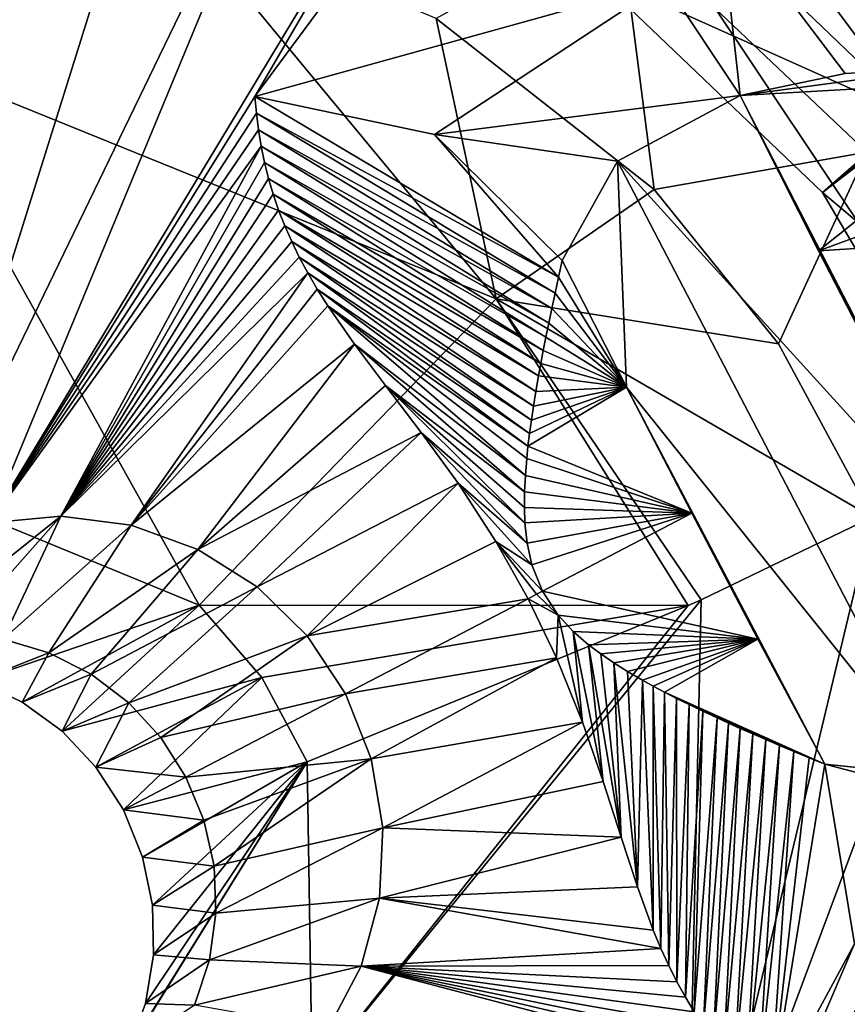
# Model space of a CAD drawing. Units: millimetres. Extents: x -75 to 85, y -118 to 69.
# Drawn here: x -27 to -25, y -14 to -13 of the extents above; entities that cross this region are included whole.
import ezdxf

# ---------------------------------------------------------------- set-up
doc = ezdxf.new("R2010")
doc.units = ezdxf.units.MM
doc.header["$LTSCALE"] = 41.718519
for name, color, linetype in [('1741', 7, 'CONTINUOUS'), ('193', 7, 'CONTINUOUS'), ('197', 7, 'CONTINUOUS'), ('2037', 7, 'CONTINUOUS'), ('2173', 7, 'CONTINUOUS'), ('2181', 7, 'CONTINUOUS'), ('2538', 7, 'CONTINUOUS'), ('2598', 7, 'CONTINUOUS'), ('2600', 7, 'CONTINUOUS'), ('2603', 7, 'CONTINUOUS'), ('2610', 7, 'CONTINUOUS'), ('4000', 7, 'CONTINUOUS'), ('4027', 7, 'CONTINUOUS'), ('4194', 7, 'CONTINUOUS'), ('4195', 7, 'CONTINUOUS'), ('4196', 7, 'CONTINUOUS'), ('4197', 7, 'CONTINUOUS'), ('4198', 7, 'CONTINUOUS'), ('4199', 7, 'CONTINUOUS'), ('4200', 7, 'CONTINUOUS'), ('4201', 7, 'CONTINUOUS'), ('4202', 7, 'CONTINUOUS'), ('4205', 7, 'CONTINUOUS'), ('4209', 7, 'CONTINUOUS'), ('4213', 7, 'CONTINUOUS'), ('4216', 7, 'CONTINUOUS'), ('4217', 7, 'CONTINUOUS'), ('4218', 7, 'CONTINUOUS'), ('4277', 7, 'CONTINUOUS'), ('4740', 7, 'CONTINUOUS')]:
    doc.layers.add(name, color=color, linetype=linetype)

msp = doc.modelspace()

# ---------------------------------------------------------------- linework, layer by layer
at = {"layer": '1741', "linetype": 'CONTINUOUS'}
for points in [[(-25.6282, -12.4276, 14.5511), (-25.5695, -12.3688, 14.497), (-25.2638, -12.7774, 14.6093), (-25.6282, -12.4276, 14.5511)], [(-25.5695, -12.3688, 14.497), (-25.1949, -12.733, 14.5548), (-25.2638, -12.7774, 14.6093), (-25.5695, -12.3688, 14.497)]]:
    msp.add_3dface(points, dxfattribs=at)
at = {"layer": '193', "linetype": 'CONTINUOUS'}
for points in [[(-16.9569, -13.5227, -23.9426), (-27.69, -6.3201, -16.7396), (-21.1449, -4.8262, -23.9426), (-16.9569, -13.5227, -23.9426)], [(-22.2056, -17.7084, -16.7396), (-36.9631, -8.4366, -13.9869), (-27.69, -6.3201, -16.7396), (-22.2056, -17.7084, -16.7396)], [(-22.2056, -17.7084, -16.7396), (-27.69, -6.3201, -16.7396), (-16.9569, -13.5227, -23.9426), (-22.2056, -17.7084, -16.7396)], [(-29.6421, -23.6388, -13.9869), (-36.9631, -8.4366, -13.9869), (-22.2056, -17.7084, -16.7396), (-29.6421, -23.6388, -13.9869)]]:
    msp.add_3dface(points, dxfattribs=at)
at = {"layer": '197', "linetype": 'CONTINUOUS'}
for points in [[(-26.6181, -11.0256, -13.5562), (-20.3726, -20.3726, -13.5562), (-19.1783, -7.9501, -20.2331), (-26.6181, -11.0256, -13.5562)], [(-26.6181, -11.0256, -13.5562), (-29.8125, -24.3405, -11.2458), (-20.3726, -20.3726, -13.5562), (-26.6181, -11.0256, -13.5562)]]:
    msp.add_3dface(points, dxfattribs=at)
at = {"layer": '2037', "linetype": 'CONTINUOUS'}
for points in [[(-25.727, -12.5696, 16.5273), (-25.6282, -12.4276, 14.5511), (-25.2638, -12.7774, 14.6093), (-25.727, -12.5696, 16.5273)], [(-25.3998, -12.8822, 16.5774), (-25.727, -12.5696, 16.5273), (-25.2638, -12.7774, 14.6093), (-25.3998, -12.8822, 16.5774)], [(-25.0074, -13.2127, 14.6187), (-25.3998, -12.8822, 16.5774), (-25.2638, -12.7774, 14.6093), (-25.0074, -13.2127, 14.6187)], [(-25.1662, -13.2792, 16.5856), (-25.3998, -12.8822, 16.5774), (-25.0074, -13.2127, 14.6187), (-25.1662, -13.2792, 16.5856)]]:
    msp.add_3dface(points, dxfattribs=at)
at = {"layer": '2173', "linetype": 'CONTINUOUS'}
for points in [[(-26.905, -9.9415, 16.511), (-30.1408, -15.0499, 14.7062), (-26.3892, -10.5321, 16.599), (-26.905, -9.9415, 16.511)], [(-26.3892, -10.5321, 16.599), (-30.1408, -15.0499, 14.7062), (-26.2283, -10.9644, 16.5943), (-26.3892, -10.5321, 16.599)], [(-26.2283, -10.9644, 16.5943), (-30.1408, -15.0499, 14.7062), (-27.9298, -12.7607, 15.8208), (-26.2283, -10.9644, 16.5943)], [(-27.539, -12.4578, 15.9896), (-26.2283, -10.9644, 16.5943), (-27.9298, -12.7607, 15.8208), (-27.539, -12.4578, 15.9896)], [(-23.7109, -11.4951, 17.2422), (-24.043, -11.6988, 17.1253), (-25.3998, -12.8822, 16.5774), (-23.7109, -11.4951, 17.2422)], [(-25.1662, -13.2792, 16.5856), (-23.7109, -11.4951, 17.2422), (-25.3998, -12.8822, 16.5774), (-25.1662, -13.2792, 16.5856)], [(-25.3998, -12.8822, 16.5774), (-24.043, -11.6988, 17.1253), (-25.727, -12.5696, 16.5273), (-25.3998, -12.8822, 16.5774)]]:
    msp.add_3dface(points, dxfattribs=at)
at = {"layer": '2181', "linetype": 'CONTINUOUS'}
msp.add_3dface([(-25.1949, -12.733, 14.5548), (-25.5695, -12.3688, 14.497), (-24.436, -12.1017, 14.8663), (-25.1949, -12.733, 14.5548)], dxfattribs=at)
at = {"layer": '2538', "linetype": 'CONTINUOUS'}
for points in [[(-25.4955, -17.9305, 11.5194), (-28.6024, -11.6856, 11.3398), (-30.6253, -5.7974, 11.5194), (-25.4955, -17.9305, 11.5194)], [(-24.9955, -18.1625, 11.3398), (-28.6024, -11.6856, 11.3398), (-25.4955, -17.9305, 11.5194), (-24.9955, -18.1625, 11.3398)]]:
    msp.add_3dface(points, dxfattribs=at)
at = {"layer": '2598', "linetype": 'CONTINUOUS'}
for points in [[(-28.5894, -11.6433, 10.541), (-28.6024, -11.6856, 11.3398), (-24.9739, -18.1453, 10.541), (-28.5894, -11.6433, 10.541)], [(-28.6024, -11.6856, 11.3398), (-24.9955, -18.1625, 11.3398), (-24.9739, -18.1453, 10.541), (-28.6024, -11.6856, 11.3398)]]:
    msp.add_3dface(points, dxfattribs=at)
at = {"layer": '2600', "linetype": 'CONTINUOUS'}
msp.add_3dface([(-25.4955, -17.9305, 11.5194), (-30.6253, -5.7974, 11.5194), (-28.4346, -18.1227, 10.541), (-25.4955, -17.9305, 11.5194)], dxfattribs=at)
at = {"layer": '2603', "linetype": 'CONTINUOUS'}
for points in [[(-33.1239, -8.4118, 10.541), (-30.6843, -15.0466, 10.541), (-26.017, -23.4119, 10.541), (-33.1239, -8.4118, 10.541)], [(-33.1239, -8.4118, 10.541), (-26.017, -23.4119, 10.541), (-28.4346, -18.1227, 10.541), (-33.1239, -8.4118, 10.541)]]:
    msp.add_3dface(points, dxfattribs=at)
at = {"layer": '2610', "linetype": 'CONTINUOUS'}
for points in [[(-28.1348, -12.8097, 9.291), (-28.5894, -11.6433, 10.541), (-24.9739, -18.1453, 10.541), (-28.1348, -12.8097, 9.291)], [(-27.8181, -13.4836, 9.291), (-28.1348, -12.8097, 9.291), (-24.9739, -18.1453, 10.541), (-27.8181, -13.4836, 9.291)], [(-26.5896, -15.7682, 9.291), (-27.8181, -13.4836, 9.291), (-24.9739, -18.1453, 10.541), (-26.5896, -15.7682, 9.291)]]:
    msp.add_3dface(points, dxfattribs=at)
at = {"layer": '4000', "linetype": 'CONTINUOUS'}
for points in [[(-26.4772, -10.5525, 14.2001), (-26.934, -10.0261, 14.1206), (-28.2812, -13.0894, 13.265), (-26.4772, -10.5525, 14.2001)], [(-27.9714, -12.677, 13.431), (-26.4772, -10.5525, 14.2001), (-28.2812, -13.0894, 13.265), (-27.9714, -12.677, 13.431)], [(-26.3428, -10.9402, 14.1929), (-26.4772, -10.5525, 14.2001), (-27.9714, -12.677, 13.431), (-26.3428, -10.9402, 14.1929)], [(-26.123, -11.2851, 14.2155), (-26.3428, -10.9402, 14.1929), (-27.9714, -12.677, 13.431), (-26.123, -11.2851, 14.2155)], [(-27.5482, -12.367, 13.6156), (-26.123, -11.2851, 14.2155), (-27.9714, -12.677, 13.431), (-27.5482, -12.367, 13.6156)], [(-25.3367, -12.8248, 14.2351), (-24.2129, -11.856, 14.6998), (-25.6893, -12.4909, 14.1792), (-25.3367, -12.8248, 14.2351)]]:
    msp.add_3dface(points, dxfattribs=at)
at = {"layer": '4027', "linetype": 'CONTINUOUS'}
msp.add_3dface([(-26.2996, -12.1734, 11.9239), (-26.8235, -12.6073, 11.7459), (-27.0219, -12.8039, 11.5967), (-26.2996, -12.1734, 11.9239)], dxfattribs=at)
at = {"layer": '4194', "linetype": 'CONTINUOUS'}
for points in [[(-25.517, -12.7445, 13.2695), (-25.1765, -13.4046, 13.2696), (-25.6915, -12.8378, 13.6239), (-25.517, -12.7445, 13.2695)], [(-25.2919, -13.1855, 13.2696), (-25.1765, -13.4046, 13.2696), (-25.517, -12.7445, 13.2695), (-25.2919, -13.1855, 13.2696)], [(-25.4054, -12.9654, 13.2695), (-25.2919, -13.1855, 13.2696), (-25.517, -12.7445, 13.2695), (-25.4054, -12.9654, 13.2695)], [(-25.77, -12.9791, 14.0694), (-25.6915, -12.8378, 13.6239), (-25.6785, -13.1592, 14.0694), (-25.77, -12.9791, 14.0694)], [(-25.1765, -13.4046, 13.2696), (-25.2357, -13.7122, 13.624), (-25.6915, -12.8378, 13.6239), (-25.1765, -13.4046, 13.2696)], [(-25.6915, -12.8378, 13.6239), (-25.2357, -13.7122, 13.624), (-25.6785, -13.1592, 14.0694), (-25.6915, -12.8378, 13.6239)], [(-25.2357, -13.7122, 13.624), (-25.3964, -13.6956, 14.0695), (-25.6785, -13.1592, 14.0694), (-25.2357, -13.7122, 13.624)], [(-25.6785, -13.1592, 14.0694), (-25.3964, -13.6956, 14.0695), (-25.5857, -13.3386, 14.0694), (-25.6785, -13.1592, 14.0694)], [(-25.5857, -13.3386, 14.0694), (-25.3964, -13.6956, 14.0695), (-25.4917, -13.5175, 14.0695), (-25.5857, -13.3386, 14.0694)]]:
    msp.add_3dface(points, dxfattribs=at)
at = {"layer": '4195', "linetype": 'CONTINUOUS'}
for points in [[(-25.5857, -13.3386, 14.0694), (-25.4917, -13.5175, 14.0695), (-25.7984, -13.4495, 15.4296), (-25.5857, -13.3386, 14.0694)], [(-25.7984, -13.4495, 15.4296), (-25.4917, -13.5175, 14.0695), (-25.776, -13.4834, 15.4062), (-25.7984, -13.4495, 15.4296)], [(-25.776, -13.4834, 15.4062), (-25.4917, -13.5175, 14.0695), (-25.7544, -13.5067, 15.3591), (-25.776, -13.4834, 15.4062)], [(-25.7544, -13.5067, 15.3591), (-25.4917, -13.5175, 14.0695), (-25.7325, -13.5258, 15.2994), (-25.7544, -13.5067, 15.3591)], [(-25.7325, -13.5258, 15.2994), (-25.4917, -13.5175, 14.0695), (-25.7153, -13.5388, 15.2471), (-25.7325, -13.5258, 15.2994)], [(-25.7153, -13.5388, 15.2471), (-25.4917, -13.5175, 14.0695), (-25.6969, -13.5514, 15.188), (-25.7153, -13.5388, 15.2471)], [(-25.6969, -13.5514, 15.188), (-25.4917, -13.5175, 14.0695), (-25.6771, -13.5638, 15.1219), (-25.6969, -13.5514, 15.188)], [(-25.6771, -13.5638, 15.1219), (-25.4917, -13.5175, 14.0695), (-25.6558, -13.5762, 15.048), (-25.6771, -13.5638, 15.1219)], [(-25.6558, -13.5762, 15.048), (-25.4917, -13.5175, 14.0695), (-25.6406, -13.5846, 14.9941), (-25.6558, -13.5762, 15.048)], [(-25.6406, -13.5846, 14.9941), (-25.4917, -13.5175, 14.0695), (-25.6245, -13.5932, 14.9362), (-25.6406, -13.5846, 14.9941)], [(-25.4917, -13.5175, 14.0695), (-25.3964, -13.6956, 14.0695), (-25.6245, -13.5932, 14.9362), (-25.4917, -13.5175, 14.0695)], [(-25.6245, -13.5932, 14.9362), (-25.3964, -13.6956, 14.0695), (-25.6075, -13.6019, 14.874), (-25.6245, -13.5932, 14.9362)], [(-25.6075, -13.6019, 14.874), (-25.3964, -13.6956, 14.0695), (-25.5894, -13.6108, 14.8073), (-25.6075, -13.6019, 14.874)], [(-25.5894, -13.6108, 14.8073), (-25.3964, -13.6956, 14.0695), (-25.5702, -13.6201, 14.7358), (-25.5894, -13.6108, 14.8073)], [(-25.5702, -13.6201, 14.7358), (-25.3964, -13.6956, 14.0695), (-25.5498, -13.6296, 14.6591), (-25.5702, -13.6201, 14.7358)], [(-25.5498, -13.6296, 14.6591), (-25.3964, -13.6956, 14.0695), (-25.5336, -13.637, 14.598), (-25.5498, -13.6296, 14.6591)], [(-25.5336, -13.637, 14.598), (-25.3964, -13.6956, 14.0695), (-25.5167, -13.6446, 14.5336), (-25.5336, -13.637, 14.598)], [(-25.5167, -13.6446, 14.5336), (-25.3964, -13.6956, 14.0695), (-25.499, -13.6524, 14.4658), (-25.5167, -13.6446, 14.5336)], [(-25.499, -13.6524, 14.4658), (-25.3964, -13.6956, 14.0695), (-25.4804, -13.6605, 14.3945), (-25.499, -13.6524, 14.4658)], [(-25.4804, -13.6605, 14.3945), (-25.3964, -13.6956, 14.0695), (-25.4609, -13.6688, 14.3194), (-25.4804, -13.6605, 14.3945)], [(-25.4609, -13.6688, 14.3194), (-25.3964, -13.6956, 14.0695), (-25.4404, -13.6774, 14.2403), (-25.4609, -13.6688, 14.3194)], [(-25.4404, -13.6774, 14.2403), (-25.3964, -13.6956, 14.0695), (-25.4189, -13.6864, 14.157), (-25.4404, -13.6774, 14.2403)]]:
    msp.add_3dface(points, dxfattribs=at)
at = {"layer": '4196', "linetype": 'CONTINUOUS'}
for points in [[(-25.77, -12.9791, 14.0694), (-25.6785, -13.1592, 14.0694), (-25.7753, -13.0029, 14.1573), (-25.77, -12.9791, 14.0694)], [(-25.7753, -13.0029, 14.1573), (-25.6785, -13.1592, 14.0694), (-25.7803, -13.0257, 14.2407), (-25.7753, -13.0029, 14.1573)], [(-25.7803, -13.0257, 14.2407), (-25.6785, -13.1592, 14.0694), (-25.785, -13.0474, 14.32), (-25.7803, -13.0257, 14.2407)], [(-25.785, -13.0474, 14.32), (-25.6785, -13.1592, 14.0694), (-25.7893, -13.0682, 14.3952), (-25.785, -13.0474, 14.32)], [(-25.7893, -13.0682, 14.3952), (-25.6785, -13.1592, 14.0694), (-25.7933, -13.0881, 14.4667), (-25.7893, -13.0682, 14.3952)], [(-25.7933, -13.0881, 14.4667), (-25.6785, -13.1592, 14.0694), (-25.7971, -13.1072, 14.5346), (-25.7933, -13.0881, 14.4667)], [(-25.7971, -13.1072, 14.5346), (-25.6785, -13.1592, 14.0694), (-25.8005, -13.1255, 14.599), (-25.7971, -13.1072, 14.5346)], [(-25.8005, -13.1255, 14.599), (-25.6785, -13.1592, 14.0694), (-25.8037, -13.143, 14.6601), (-25.8005, -13.1255, 14.599)], [(-25.8037, -13.143, 14.6601), (-25.6785, -13.1592, 14.0694), (-25.8076, -13.1652, 14.7369), (-25.8037, -13.143, 14.6601)], [(-25.6785, -13.1592, 14.0694), (-25.5857, -13.3386, 14.0694), (-25.8189, -13.2432, 14.9952), (-25.6785, -13.1592, 14.0694)], [(-25.8167, -13.2251, 14.9373), (-25.6785, -13.1592, 14.0694), (-25.8189, -13.2432, 14.9952), (-25.8167, -13.2251, 14.9373)], [(-25.814, -13.2061, 14.8752), (-25.6785, -13.1592, 14.0694), (-25.8167, -13.2251, 14.9373), (-25.814, -13.2061, 14.8752)], [(-25.811, -13.1862, 14.8084), (-25.6785, -13.1592, 14.0694), (-25.814, -13.2061, 14.8752), (-25.811, -13.1862, 14.8084)], [(-25.8076, -13.1652, 14.7369), (-25.6785, -13.1592, 14.0694), (-25.811, -13.1862, 14.8084), (-25.8076, -13.1652, 14.7369)], [(-25.8189, -13.2432, 14.9952), (-25.5857, -13.3386, 14.0694), (-25.8207, -13.2605, 15.0491), (-25.8189, -13.2432, 14.9952)], [(-25.8207, -13.2605, 15.0491), (-25.5857, -13.3386, 14.0694), (-25.8226, -13.2851, 15.1229), (-25.8207, -13.2605, 15.0491)], [(-25.8226, -13.2851, 15.1229), (-25.5857, -13.3386, 14.0694), (-25.8238, -13.3083, 15.1889), (-25.8226, -13.2851, 15.1229)], [(-25.8238, -13.3083, 15.1889), (-25.5857, -13.3386, 14.0694), (-25.824, -13.3305, 15.2478), (-25.8238, -13.3083, 15.1889)], [(-25.824, -13.3305, 15.2478), (-25.5857, -13.3386, 14.0694), (-25.8231, -13.3522, 15.3), (-25.824, -13.3305, 15.2478)], [(-25.8231, -13.3522, 15.3), (-25.5857, -13.3386, 14.0694), (-25.8201, -13.381, 15.3595), (-25.8231, -13.3522, 15.3)], [(-25.8201, -13.381, 15.3595), (-25.5857, -13.3386, 14.0694), (-25.8133, -13.412, 15.4064), (-25.8201, -13.381, 15.3595)], [(-25.5857, -13.3386, 14.0694), (-25.7984, -13.4495, 15.4296), (-25.8133, -13.412, 15.4064), (-25.5857, -13.3386, 14.0694)]]:
    msp.add_3dface(points, dxfattribs=at)
at = {"layer": '4197', "linetype": 'CONTINUOUS'}
for points in [[(-25.0981, -12.7205, 12.7198), (-25.517, -12.7445, 13.2695), (-25.2277, -12.7056, 12.8754), (-25.0981, -12.7205, 12.7198)], [(-25.2277, -12.7056, 12.8754), (-25.517, -12.7445, 13.2695), (-25.3673, -12.7133, 13.0584), (-25.2277, -12.7056, 12.8754)], [(-25.4054, -12.9654, 13.2695), (-25.517, -12.7445, 13.2695), (-25.0981, -12.7205, 12.7198), (-25.4054, -12.9654, 13.2695)], [(-24.9243, -12.7895, 12.5434), (-25.4054, -12.9654, 13.2695), (-25.0981, -12.7205, 12.7198), (-24.9243, -12.7895, 12.5434)], [(-24.7963, -12.9271, 12.4713), (-25.4054, -12.9654, 13.2695), (-24.9243, -12.7895, 12.5434), (-24.7963, -12.9271, 12.4713)], [(-24.7963, -12.9271, 12.4713), (-25.2919, -13.1855, 13.2696), (-25.4054, -12.9654, 13.2695), (-24.7963, -12.9271, 12.4713)]]:
    msp.add_3dface(points, dxfattribs=at)
at = {"layer": '4198', "linetype": 'CONTINUOUS'}
for points in [[(-25.517, -12.7445, 13.2695), (-25.6234, -12.5837, 13.2276), (-25.547, -12.476, 12.9352), (-25.517, -12.7445, 13.2695)], [(-25.3673, -12.7133, 13.0584), (-25.517, -12.7445, 13.2695), (-25.547, -12.476, 12.9352), (-25.3673, -12.7133, 13.0584)], [(-25.2277, -12.7056, 12.8754), (-25.3673, -12.7133, 13.0584), (-25.547, -12.476, 12.9352), (-25.2277, -12.7056, 12.8754)], [(-25.341, -12.4995, 12.7513), (-25.2277, -12.7056, 12.8754), (-25.547, -12.476, 12.9352), (-25.341, -12.4995, 12.7513)]]:
    msp.add_3dface(points, dxfattribs=at)
at = {"layer": '4199', "linetype": 'CONTINUOUS'}
for points in [[(-26.2076, -12.7456, 14.1072), (-25.6234, -12.5837, 13.2276), (-25.9519, -12.7999, 14.1076), (-26.2076, -12.7456, 14.1072)], [(-25.6234, -12.5837, 13.2276), (-26.2076, -12.7456, 14.1072), (-26.1006, -12.6013, 13.6047), (-25.6234, -12.5837, 13.2276)], [(-25.6234, -12.5837, 13.2276), (-25.517, -12.7445, 13.2695), (-25.9519, -12.7999, 14.1076), (-25.6234, -12.5837, 13.2276)], [(-25.517, -12.7445, 13.2695), (-25.6915, -12.8378, 13.6239), (-25.9519, -12.7999, 14.1076), (-25.517, -12.7445, 13.2695)], [(-25.6915, -12.8378, 13.6239), (-25.77, -12.9791, 14.0694), (-25.9519, -12.7999, 14.1076), (-25.6915, -12.8378, 13.6239)]]:
    msp.add_3dface(points, dxfattribs=at)
at = {"layer": '4200', "linetype": 'CONTINUOUS'}
for points in [[(-25.7753, -13.0029, 14.1573), (-26.2076, -12.7456, 14.1072), (-25.9519, -12.7999, 14.1076), (-25.7753, -13.0029, 14.1573)], [(-26.2076, -12.7456, 14.1072), (-25.7753, -13.0029, 14.1573), (-26.2052, -12.7697, 14.1977), (-26.2076, -12.7456, 14.1072)], [(-25.7753, -13.0029, 14.1573), (-25.7803, -13.0257, 14.2407), (-26.2052, -12.7697, 14.1977), (-25.7753, -13.0029, 14.1573)], [(-26.2052, -12.7697, 14.1977), (-25.7803, -13.0257, 14.2407), (-26.2022, -12.7933, 14.2857), (-26.2052, -12.7697, 14.1977)], [(-25.7803, -13.0257, 14.2407), (-25.785, -13.0474, 14.32), (-26.2022, -12.7933, 14.2857), (-25.7803, -13.0257, 14.2407)], [(-26.2022, -12.7933, 14.2857), (-25.785, -13.0474, 14.32), (-26.1984, -12.8166, 14.3713), (-26.2022, -12.7933, 14.2857)], [(-25.77, -12.9791, 14.0694), (-25.7753, -13.0029, 14.1573), (-25.9519, -12.7999, 14.1076), (-25.77, -12.9791, 14.0694)], [(-25.785, -13.0474, 14.32), (-25.7893, -13.0682, 14.3952), (-26.1984, -12.8166, 14.3713), (-25.785, -13.0474, 14.32)], [(-26.1984, -12.8166, 14.3713), (-25.7893, -13.0682, 14.3952), (-26.1937, -12.8396, 14.4544), (-26.1984, -12.8166, 14.3713)], [(-25.7893, -13.0682, 14.3952), (-25.7933, -13.0881, 14.4667), (-26.1937, -12.8396, 14.4544), (-25.7893, -13.0682, 14.3952)], [(-26.1937, -12.8396, 14.4544), (-25.7933, -13.0881, 14.4667), (-26.188, -12.8623, 14.5351), (-26.1937, -12.8396, 14.4544)], [(-25.7933, -13.0881, 14.4667), (-25.7971, -13.1072, 14.5346), (-26.188, -12.8623, 14.5351), (-25.7933, -13.0881, 14.4667)], [(-26.188, -12.8623, 14.5351), (-25.7971, -13.1072, 14.5346), (-26.1813, -12.8849, 14.6133), (-26.188, -12.8623, 14.5351)], [(-25.7971, -13.1072, 14.5346), (-25.8005, -13.1255, 14.599), (-26.1813, -12.8849, 14.6133), (-25.7971, -13.1072, 14.5346)], [(-26.1813, -12.8849, 14.6133), (-25.8005, -13.1255, 14.599), (-26.1736, -12.9074, 14.6891), (-26.1813, -12.8849, 14.6133)], [(-25.8005, -13.1255, 14.599), (-25.8037, -13.143, 14.6601), (-26.1736, -12.9074, 14.6891), (-25.8005, -13.1255, 14.599)], [(-26.1736, -12.9074, 14.6891), (-25.8037, -13.143, 14.6601), (-26.1648, -12.9298, 14.7626), (-26.1736, -12.9074, 14.6891)], [(-25.8037, -13.143, 14.6601), (-25.8076, -13.1652, 14.7369), (-26.1648, -12.9298, 14.7626), (-25.8037, -13.143, 14.6601)], [(-26.1648, -12.9298, 14.7626), (-25.8076, -13.1652, 14.7369), (-26.155, -12.9521, 14.8336), (-26.1648, -12.9298, 14.7626)], [(-25.8076, -13.1652, 14.7369), (-25.811, -13.1862, 14.8084), (-26.155, -12.9521, 14.8336), (-25.8076, -13.1652, 14.7369)], [(-26.155, -12.9521, 14.8336), (-25.811, -13.1862, 14.8084), (-26.1443, -12.9743, 14.9021), (-26.155, -12.9521, 14.8336)], [(-25.811, -13.1862, 14.8084), (-25.814, -13.2061, 14.8752), (-26.1443, -12.9743, 14.9021), (-25.811, -13.1862, 14.8084)], [(-26.1443, -12.9743, 14.9021), (-25.814, -13.2061, 14.8752), (-26.1322, -12.9968, 14.9683), (-26.1443, -12.9743, 14.9021)], [(-25.814, -13.2061, 14.8752), (-25.8167, -13.2251, 14.9373), (-26.1322, -12.9968, 14.9683), (-25.814, -13.2061, 14.8752)], [(-26.1322, -12.9968, 14.9683), (-25.8167, -13.2251, 14.9373), (-26.1187, -13.0199, 15.0318), (-26.1322, -12.9968, 14.9683)], [(-25.8167, -13.2251, 14.9373), (-25.8189, -13.2432, 14.9952), (-26.1187, -13.0199, 15.0318), (-25.8167, -13.2251, 14.9373)], [(-26.1187, -13.0199, 15.0318), (-25.8189, -13.2432, 14.9952), (-26.1036, -13.0436, 15.0923), (-26.1187, -13.0199, 15.0318)], [(-25.8189, -13.2432, 14.9952), (-25.8207, -13.2605, 15.0491), (-26.1036, -13.0436, 15.0923), (-25.8189, -13.2432, 14.9952)], [(-25.8207, -13.2605, 15.0491), (-25.8226, -13.2851, 15.1229), (-26.1036, -13.0436, 15.0923), (-25.8207, -13.2605, 15.0491)], [(-26.1036, -13.0436, 15.0923), (-25.8226, -13.2851, 15.1229), (-26.0656, -13.0982, 15.2132), (-26.1036, -13.0436, 15.0923)], [(-25.8226, -13.2851, 15.1229), (-25.8238, -13.3083, 15.1889), (-26.0656, -13.0982, 15.2132), (-25.8226, -13.2851, 15.1229)], [(-26.0656, -13.0982, 15.2132), (-25.8238, -13.3083, 15.1889), (-26.0214, -13.1567, 15.3176), (-26.0656, -13.0982, 15.2132)], [(-25.8238, -13.3083, 15.1889), (-25.824, -13.3305, 15.2478), (-26.0214, -13.1567, 15.3176), (-25.8238, -13.3083, 15.1889)], [(-25.824, -13.3305, 15.2478), (-25.8231, -13.3522, 15.3), (-26.0214, -13.1567, 15.3176), (-25.824, -13.3305, 15.2478)], [(-26.0214, -13.1567, 15.3176), (-25.8231, -13.3522, 15.3), (-25.9706, -13.2238, 15.4026), (-26.0214, -13.1567, 15.3176)], [(-25.8231, -13.3522, 15.3), (-25.8201, -13.381, 15.3595), (-25.9706, -13.2238, 15.4026), (-25.8231, -13.3522, 15.3)], [(-25.9706, -13.2238, 15.4026), (-25.8201, -13.381, 15.3595), (-25.9184, -13.296, 15.4636), (-25.9706, -13.2238, 15.4026)], [(-25.8201, -13.381, 15.3595), (-25.8133, -13.412, 15.4064), (-25.9184, -13.296, 15.4636), (-25.8201, -13.381, 15.3595)], [(-25.9184, -13.296, 15.4636), (-25.8133, -13.412, 15.4064), (-25.8646, -13.3789, 15.5015), (-25.9184, -13.296, 15.4636)], [(-25.8133, -13.412, 15.4064), (-25.7984, -13.4495, 15.4296), (-25.8646, -13.3789, 15.5015), (-25.8133, -13.412, 15.4064)], [(-25.8646, -13.3789, 15.5015), (-25.7984, -13.4495, 15.4296), (-25.8068, -13.4539, 15.4717), (-25.8646, -13.3789, 15.5015)], [(-25.8188, -13.4602, 15.5127), (-25.8646, -13.3789, 15.5015), (-25.8068, -13.4539, 15.4717), (-25.8188, -13.4602, 15.5127)]]:
    msp.add_3dface(points, dxfattribs=at)
at = {"layer": '4201', "linetype": 'CONTINUOUS'}
for points in [[(-25.776, -13.4834, 15.4062), (-25.8188, -13.4602, 15.5127), (-25.8068, -13.4539, 15.4717), (-25.776, -13.4834, 15.4062)], [(-25.7984, -13.4495, 15.4296), (-25.776, -13.4834, 15.4062), (-25.8068, -13.4539, 15.4717), (-25.7984, -13.4495, 15.4296)], [(-25.8188, -13.4602, 15.5127), (-25.776, -13.4834, 15.4062), (-25.7783, -13.5444, 15.5014), (-25.8188, -13.4602, 15.5127)], [(-25.7783, -13.5444, 15.5014), (-25.776, -13.4834, 15.4062), (-25.7413, -13.6356, 15.4635), (-25.7783, -13.5444, 15.5014)], [(-25.776, -13.4834, 15.4062), (-25.7544, -13.5067, 15.3591), (-25.7413, -13.6356, 15.4635), (-25.776, -13.4834, 15.4062)], [(-25.7544, -13.5067, 15.3591), (-25.7325, -13.5258, 15.2994), (-25.7118, -13.72, 15.4028), (-25.7544, -13.5067, 15.3591)], [(-25.7413, -13.6356, 15.4635), (-25.7544, -13.5067, 15.3591), (-25.7118, -13.72, 15.4028), (-25.7413, -13.6356, 15.4635)], [(-25.7325, -13.5258, 15.2994), (-25.7153, -13.5388, 15.2471), (-25.6862, -13.7994, 15.3179), (-25.7325, -13.5258, 15.2994)], [(-25.7118, -13.72, 15.4028), (-25.7325, -13.5258, 15.2994), (-25.6862, -13.7994, 15.3179), (-25.7118, -13.72, 15.4028)], [(-25.7153, -13.5388, 15.2471), (-25.6969, -13.5514, 15.188), (-25.6862, -13.7994, 15.3179), (-25.7153, -13.5388, 15.2471)], [(-25.6969, -13.5514, 15.188), (-25.6771, -13.5638, 15.1219), (-25.6632, -13.8698, 15.2139), (-25.6969, -13.5514, 15.188)], [(-25.6862, -13.7994, 15.3179), (-25.6969, -13.5514, 15.188), (-25.6632, -13.8698, 15.2139), (-25.6862, -13.7994, 15.3179)], [(-25.6771, -13.5638, 15.1219), (-25.6558, -13.5762, 15.048), (-25.6632, -13.8698, 15.2139), (-25.6771, -13.5638, 15.1219)], [(-25.6632, -13.8698, 15.2139), (-25.6558, -13.5762, 15.048), (-25.6406, -13.9316, 15.0931), (-25.6632, -13.8698, 15.2139)], [(-25.6558, -13.5762, 15.048), (-25.6406, -13.5846, 14.9941), (-25.6406, -13.9316, 15.0931), (-25.6558, -13.5762, 15.048)], [(-25.6406, -13.5846, 14.9941), (-25.6245, -13.5932, 14.9362), (-25.6298, -13.9575, 15.0327), (-25.6406, -13.5846, 14.9941)], [(-25.6406, -13.9316, 15.0931), (-25.6406, -13.5846, 14.9941), (-25.6298, -13.9575, 15.0327), (-25.6406, -13.9316, 15.0931)], [(-25.6298, -13.9575, 15.0327), (-25.6245, -13.5932, 14.9362), (-25.6186, -13.982, 14.9693), (-25.6298, -13.9575, 15.0327)], [(-25.6245, -13.5932, 14.9362), (-25.6075, -13.6019, 14.874), (-25.6186, -13.982, 14.9693), (-25.6245, -13.5932, 14.9362)], [(-25.6186, -13.982, 14.9693), (-25.6075, -13.6019, 14.874), (-25.607, -14.005, 14.9033), (-25.6186, -13.982, 14.9693)], [(-25.6075, -13.6019, 14.874), (-25.5894, -13.6108, 14.8073), (-25.607, -14.005, 14.9033), (-25.6075, -13.6019, 14.874)], [(-25.607, -14.005, 14.9033), (-25.5894, -13.6108, 14.8073), (-25.5949, -14.0268, 14.8348), (-25.607, -14.005, 14.9033)], [(-25.5894, -13.6108, 14.8073), (-25.5702, -13.6201, 14.7358), (-25.5949, -14.0268, 14.8348), (-25.5894, -13.6108, 14.8073)], [(-25.5949, -14.0268, 14.8348), (-25.5702, -13.6201, 14.7358), (-25.5822, -14.0476, 14.7637), (-25.5949, -14.0268, 14.8348)], [(-25.5702, -13.6201, 14.7358), (-25.5498, -13.6296, 14.6591), (-25.5822, -14.0476, 14.7637), (-25.5702, -13.6201, 14.7358)], [(-25.5822, -14.0476, 14.7637), (-25.5498, -13.6296, 14.6591), (-25.5689, -14.0675, 14.6902), (-25.5822, -14.0476, 14.7637)], [(-25.5498, -13.6296, 14.6591), (-25.5336, -13.637, 14.598), (-25.5689, -14.0675, 14.6902), (-25.5498, -13.6296, 14.6591)], [(-25.5689, -14.0675, 14.6902), (-25.5336, -13.637, 14.598), (-25.5549, -14.0864, 14.6142), (-25.5689, -14.0675, 14.6902)], [(-25.5336, -13.637, 14.598), (-25.5167, -13.6446, 14.5336), (-25.5549, -14.0864, 14.6142), (-25.5336, -13.637, 14.598)], [(-25.5549, -14.0864, 14.6142), (-25.5167, -13.6446, 14.5336), (-25.5402, -14.1047, 14.5359), (-25.5549, -14.0864, 14.6142)], [(-25.5167, -13.6446, 14.5336), (-25.499, -13.6524, 14.4658), (-25.5402, -14.1047, 14.5359), (-25.5167, -13.6446, 14.5336)], [(-25.5402, -14.1047, 14.5359), (-25.499, -13.6524, 14.4658), (-25.5248, -14.1223, 14.4551), (-25.5402, -14.1047, 14.5359)], [(-25.499, -13.6524, 14.4658), (-25.4804, -13.6605, 14.3945), (-25.5248, -14.1223, 14.4551), (-25.499, -13.6524, 14.4658)], [(-25.5248, -14.1223, 14.4551), (-25.4804, -13.6605, 14.3945), (-25.5086, -14.1394, 14.3718), (-25.5248, -14.1223, 14.4551)], [(-25.4804, -13.6605, 14.3945), (-25.4609, -13.6688, 14.3194), (-25.5086, -14.1394, 14.3718), (-25.4804, -13.6605, 14.3945)], [(-25.5086, -14.1394, 14.3718), (-25.4609, -13.6688, 14.3194), (-25.4917, -14.1561, 14.2861), (-25.5086, -14.1394, 14.3718)], [(-25.4609, -13.6688, 14.3194), (-25.4404, -13.6774, 14.2403), (-25.4917, -14.1561, 14.2861), (-25.4609, -13.6688, 14.3194)], [(-25.4917, -14.1561, 14.2861), (-25.4404, -13.6774, 14.2403), (-25.474, -14.1723, 14.1979), (-25.4917, -14.1561, 14.2861)], [(-25.4404, -13.6774, 14.2403), (-25.4189, -13.6864, 14.157), (-25.474, -14.1723, 14.1979), (-25.4404, -13.6774, 14.2403)], [(-25.4189, -13.6864, 14.157), (-25.3964, -13.6956, 14.0695), (-25.474, -14.1723, 14.1979), (-25.4189, -13.6864, 14.157)], [(-25.474, -14.1723, 14.1979), (-25.3964, -13.6956, 14.0695), (-25.3542, -13.9513, 14.1079), (-25.474, -14.1723, 14.1979)], [(-25.4556, -14.1881, 14.1072), (-25.474, -14.1723, 14.1979), (-25.3542, -13.9513, 14.1079), (-25.4556, -14.1881, 14.1072)]]:
    msp.add_3dface(points, dxfattribs=at)
at = {"layer": '4202', "linetype": 'CONTINUOUS'}
for points in [[(-25.3964, -13.6956, 14.0695), (-25.2357, -13.7122, 13.624), (-24.9882, -13.8029, 13.2273), (-25.3964, -13.6956, 14.0695)], [(-25.3542, -13.9513, 14.1079), (-25.3964, -13.6956, 14.0695), (-24.9882, -13.8029, 13.2273), (-25.3542, -13.9513, 14.1079)], [(-25.4556, -14.1881, 14.1072), (-25.3542, -13.9513, 14.1079), (-24.9931, -13.9792, 13.1449), (-25.4556, -14.1881, 14.1072)], [(-25.4556, -14.1881, 14.1072), (-24.9931, -13.9792, 13.1449), (-25.2742, -14.1823, 13.6011), (-25.4556, -14.1881, 14.1072)]]:
    msp.add_3dface(points, dxfattribs=at)
at = {"layer": '4205', "linetype": 'CONTINUOUS'}
for points in [[(-26.5851, -13.3523, 16.2158), (-26.4836, -13.3428, 16.2324), (-26.7002, -13.5162, 17.1532), (-26.5851, -13.3523, 16.2158)], [(-26.7002, -13.5162, 17.1532), (-26.4836, -13.3428, 16.2324), (-26.633, -13.5109, 17.1642), (-26.7002, -13.5162, 17.1532)], [(-26.633, -13.5109, 17.1642), (-26.4836, -13.3428, 16.2324), (-26.5656, -13.5179, 17.1741), (-26.633, -13.5109, 17.1642)], [(-26.4836, -13.3428, 16.2324), (-26.3833, -13.3557, 16.2471), (-26.5656, -13.5179, 17.1741), (-26.4836, -13.3428, 16.2324)], [(-26.5656, -13.5179, 17.1741), (-26.3833, -13.3557, 16.2471), (-26.5006, -13.5372, 17.1827), (-26.5656, -13.5179, 17.1741)], [(-26.3833, -13.3557, 16.2471), (-26.2886, -13.39, 16.2591), (-26.5006, -13.5372, 17.1827), (-26.3833, -13.3557, 16.2471)], [(-26.5006, -13.5372, 17.1827), (-26.2886, -13.39, 16.2591), (-26.4405, -13.5677, 17.1896), (-26.5006, -13.5372, 17.1827)], [(-26.2886, -13.39, 16.2591), (-26.204, -13.4434, 16.268), (-26.4405, -13.5677, 17.1896), (-26.2886, -13.39, 16.2591)], [(-26.4405, -13.5677, 17.1896), (-26.204, -13.4434, 16.268), (-26.3869, -13.6083, 17.1947), (-26.4405, -13.5677, 17.1896)], [(-26.204, -13.4434, 16.268), (-26.133, -13.5131, 16.2734), (-26.3869, -13.6083, 17.1947), (-26.204, -13.4434, 16.268)], [(-26.3869, -13.6083, 17.1947), (-26.133, -13.5131, 16.2734), (-26.3414, -13.6576, 17.1978), (-26.3869, -13.6083, 17.1947)], [(-26.133, -13.5131, 16.2734), (-26.0784, -13.5955, 16.2752), (-26.3414, -13.6576, 17.1978), (-26.133, -13.5131, 16.2734)], [(-26.0784, -13.5955, 16.2752), (-26.3055, -13.7139, 17.1988), (-26.3414, -13.6576, 17.1978), (-26.0784, -13.5955, 16.2752)], [(-26.0419, -13.6879, 16.2734), (-26.3055, -13.7139, 17.1988), (-26.0784, -13.5955, 16.2752), (-26.0419, -13.6879, 16.2734)], [(-26.28, -13.7752, 17.1978), (-26.3055, -13.7139, 17.1988), (-26.0419, -13.6879, 16.2734), (-26.28, -13.7752, 17.1978)], [(-26.2656, -13.8404, 17.1947), (-26.28, -13.7752, 17.1978), (-26.0419, -13.6879, 16.2734), (-26.2656, -13.8404, 17.1947)], [(-26.0256, -13.7861, 16.2679), (-26.2656, -13.8404, 17.1947), (-26.0419, -13.6879, 16.2734), (-26.0256, -13.7861, 16.2679)], [(-26.2629, -13.9073, 17.1897), (-26.2656, -13.8404, 17.1947), (-26.0256, -13.7861, 16.2679), (-26.2629, -13.9073, 17.1897)], [(-26.0303, -13.8859, 16.2591), (-26.2629, -13.9073, 17.1897), (-26.0256, -13.7861, 16.2679), (-26.0303, -13.8859, 16.2591)], [(-26.2721, -13.974, 17.1828), (-26.2629, -13.9073, 17.1897), (-26.0303, -13.8859, 16.2591), (-26.2721, -13.974, 17.1828)], [(-26.0564, -13.9828, 16.2471), (-26.2721, -13.974, 17.1828), (-26.0303, -13.8859, 16.2591), (-26.0564, -13.9828, 16.2471)], [(-26.2933, -14.0383, 17.1743), (-26.2721, -13.974, 17.1828), (-26.0564, -13.9828, 16.2471), (-26.2933, -14.0383, 17.1743)], [(-26.103, -14.0721, 16.2325), (-26.2933, -14.0383, 17.1743), (-26.0564, -13.9828, 16.2471), (-26.103, -14.0721, 16.2325)]]:
    msp.add_3dface(points, dxfattribs=at)
at = {"layer": '4209', "linetype": 'CONTINUOUS'}
for points in [[(-26.1064, -12.1986, 12.0433), (-25.8789, -12.1818, 12.1188), (-26.5851, -13.3523, 16.2158), (-26.1064, -12.1986, 12.0433)], [(-25.8789, -12.1818, 12.1188), (-26.2076, -12.7456, 14.1072), (-26.5851, -13.3523, 16.2158), (-25.8789, -12.1818, 12.1188)], [(-26.2076, -12.7456, 14.1072), (-25.8789, -12.1818, 12.1188), (-26.1006, -12.6013, 13.6047), (-26.2076, -12.7456, 14.1072)], [(-26.3276, -12.258, 11.9627), (-26.1064, -12.1986, 12.0433), (-26.6804, -13.3836, 16.1984), (-26.3276, -12.258, 11.9627)], [(-26.1064, -12.1986, 12.0433), (-26.5851, -13.3523, 16.2158), (-26.6804, -13.3836, 16.1984), (-26.1064, -12.1986, 12.0433)], [(-26.5968, -12.4, 11.8529), (-26.3276, -12.258, 11.9627), (-26.6804, -13.3836, 16.1984), (-26.5968, -12.4, 11.8529)], [(-26.2076, -12.7456, 14.1072), (-26.2052, -12.7697, 14.1977), (-26.5851, -13.3523, 16.2158), (-26.2076, -12.7456, 14.1072)], [(-26.2052, -12.7697, 14.1977), (-26.2022, -12.7933, 14.2857), (-26.5851, -13.3523, 16.2158), (-26.2052, -12.7697, 14.1977)], [(-26.2022, -12.7933, 14.2857), (-26.1984, -12.8166, 14.3713), (-26.5851, -13.3523, 16.2158), (-26.2022, -12.7933, 14.2857)], [(-26.1984, -12.8166, 14.3713), (-26.4836, -13.3428, 16.2324), (-26.5851, -13.3523, 16.2158), (-26.1984, -12.8166, 14.3713)], [(-26.1984, -12.8166, 14.3713), (-26.1937, -12.8396, 14.4544), (-26.4836, -13.3428, 16.2324), (-26.1984, -12.8166, 14.3713)], [(-26.1937, -12.8396, 14.4544), (-26.188, -12.8623, 14.5351), (-26.4836, -13.3428, 16.2324), (-26.1937, -12.8396, 14.4544)], [(-26.188, -12.8623, 14.5351), (-26.1813, -12.8849, 14.6133), (-26.4836, -13.3428, 16.2324), (-26.188, -12.8623, 14.5351)], [(-26.1813, -12.8849, 14.6133), (-26.1736, -12.9074, 14.6891), (-26.4836, -13.3428, 16.2324), (-26.1813, -12.8849, 14.6133)], [(-26.1736, -12.9074, 14.6891), (-26.1648, -12.9298, 14.7626), (-26.4836, -13.3428, 16.2324), (-26.1736, -12.9074, 14.6891)], [(-26.1648, -12.9298, 14.7626), (-26.155, -12.9521, 14.8336), (-26.4836, -13.3428, 16.2324), (-26.1648, -12.9298, 14.7626)], [(-26.155, -12.9521, 14.8336), (-26.1443, -12.9743, 14.9021), (-26.4836, -13.3428, 16.2324), (-26.155, -12.9521, 14.8336)], [(-26.1443, -12.9743, 14.9021), (-26.1322, -12.9968, 14.9683), (-26.4836, -13.3428, 16.2324), (-26.1443, -12.9743, 14.9021)], [(-26.1322, -12.9968, 14.9683), (-26.3833, -13.3557, 16.2471), (-26.4836, -13.3428, 16.2324), (-26.1322, -12.9968, 14.9683)], [(-26.1322, -12.9968, 14.9683), (-26.1187, -13.0199, 15.0318), (-26.3833, -13.3557, 16.2471), (-26.1322, -12.9968, 14.9683)], [(-26.1187, -13.0199, 15.0318), (-26.1036, -13.0436, 15.0923), (-26.3833, -13.3557, 16.2471), (-26.1187, -13.0199, 15.0318)], [(-26.1036, -13.0436, 15.0923), (-26.0656, -13.0982, 15.2132), (-26.3833, -13.3557, 16.2471), (-26.1036, -13.0436, 15.0923)], [(-26.0656, -13.0982, 15.2132), (-26.2886, -13.39, 16.2591), (-26.3833, -13.3557, 16.2471), (-26.0656, -13.0982, 15.2132)], [(-26.0656, -13.0982, 15.2132), (-26.0214, -13.1567, 15.3176), (-26.2886, -13.39, 16.2591), (-26.0656, -13.0982, 15.2132)], [(-26.0214, -13.1567, 15.3176), (-25.9706, -13.2238, 15.4026), (-26.2886, -13.39, 16.2591), (-26.0214, -13.1567, 15.3176)], [(-25.9706, -13.2238, 15.4026), (-26.204, -13.4434, 16.268), (-26.2886, -13.39, 16.2591), (-25.9706, -13.2238, 15.4026)], [(-25.9706, -13.2238, 15.4026), (-25.9184, -13.296, 15.4636), (-26.204, -13.4434, 16.268), (-25.9706, -13.2238, 15.4026)], [(-25.9184, -13.296, 15.4636), (-26.133, -13.5131, 16.2734), (-26.204, -13.4434, 16.268), (-25.9184, -13.296, 15.4636)], [(-25.9184, -13.296, 15.4636), (-25.8646, -13.3789, 15.5015), (-26.133, -13.5131, 16.2734), (-25.9184, -13.296, 15.4636)], [(-25.8646, -13.3789, 15.5015), (-25.8188, -13.4602, 15.5127), (-26.133, -13.5131, 16.2734), (-25.8646, -13.3789, 15.5015)], [(-25.8188, -13.4602, 15.5127), (-26.0784, -13.5955, 16.2752), (-26.133, -13.5131, 16.2734), (-25.8188, -13.4602, 15.5127)], [(-25.8188, -13.4602, 15.5127), (-25.7783, -13.5444, 15.5014), (-26.0784, -13.5955, 16.2752), (-25.8188, -13.4602, 15.5127)], [(-25.7783, -13.5444, 15.5014), (-26.0419, -13.6879, 16.2734), (-26.0784, -13.5955, 16.2752), (-25.7783, -13.5444, 15.5014)], [(-25.7783, -13.5444, 15.5014), (-25.7413, -13.6356, 15.4635), (-26.0419, -13.6879, 16.2734), (-25.7783, -13.5444, 15.5014)], [(-25.7413, -13.6356, 15.4635), (-26.0256, -13.7861, 16.2679), (-26.0419, -13.6879, 16.2734), (-25.7413, -13.6356, 15.4635)], [(-25.7413, -13.6356, 15.4635), (-25.7118, -13.72, 15.4028), (-26.0256, -13.7861, 16.2679), (-25.7413, -13.6356, 15.4635)], [(-25.7118, -13.72, 15.4028), (-25.6862, -13.7994, 15.3179), (-26.0256, -13.7861, 16.2679), (-25.7118, -13.72, 15.4028)], [(-25.6862, -13.7994, 15.3179), (-26.0303, -13.8859, 16.2591), (-26.0256, -13.7861, 16.2679), (-25.6862, -13.7994, 15.3179)], [(-25.6862, -13.7994, 15.3179), (-25.6632, -13.8698, 15.2139), (-26.0303, -13.8859, 16.2591), (-25.6862, -13.7994, 15.3179)], [(-25.6632, -13.8698, 15.2139), (-25.6406, -13.9316, 15.0931), (-26.0303, -13.8859, 16.2591), (-25.6632, -13.8698, 15.2139)], [(-25.6298, -13.9575, 15.0327), (-26.0564, -13.9828, 16.2471), (-26.0303, -13.8859, 16.2591), (-25.6298, -13.9575, 15.0327)], [(-25.6406, -13.9316, 15.0931), (-25.6298, -13.9575, 15.0327), (-26.0303, -13.8859, 16.2591), (-25.6406, -13.9316, 15.0931)], [(-25.6298, -13.9575, 15.0327), (-25.6186, -13.982, 14.9693), (-26.0564, -13.9828, 16.2471), (-25.6298, -13.9575, 15.0327)], [(-25.5248, -14.1223, 14.4551), (-26.103, -14.0721, 16.2325), (-26.0564, -13.9828, 16.2471), (-25.5248, -14.1223, 14.4551)], [(-25.6186, -13.982, 14.9693), (-25.607, -14.005, 14.9033), (-26.0564, -13.9828, 16.2471), (-25.6186, -13.982, 14.9693)], [(-25.607, -14.005, 14.9033), (-25.5949, -14.0268, 14.8348), (-26.0564, -13.9828, 16.2471), (-25.607, -14.005, 14.9033)], [(-25.5949, -14.0268, 14.8348), (-25.5822, -14.0476, 14.7637), (-26.0564, -13.9828, 16.2471), (-25.5949, -14.0268, 14.8348)], [(-25.5822, -14.0476, 14.7637), (-25.5689, -14.0675, 14.6902), (-26.0564, -13.9828, 16.2471), (-25.5822, -14.0476, 14.7637)], [(-25.5689, -14.0675, 14.6902), (-25.5549, -14.0864, 14.6142), (-26.0564, -13.9828, 16.2471), (-25.5689, -14.0675, 14.6902)], [(-25.5549, -14.0864, 14.6142), (-25.5402, -14.1047, 14.5359), (-26.0564, -13.9828, 16.2471), (-25.5549, -14.0864, 14.6142)], [(-25.5402, -14.1047, 14.5359), (-25.5248, -14.1223, 14.4551), (-26.0564, -13.9828, 16.2471), (-25.5402, -14.1047, 14.5359)]]:
    msp.add_3dface(points, dxfattribs=at)
at = {"layer": '4213', "linetype": 'CONTINUOUS'}
for points in [[(-26.5656, -13.5179, 17.1741), (-26.5006, -13.5372, 17.1827), (-26.6018, -13.5769, 17.7345), (-26.5656, -13.5179, 17.1741)], [(-26.6018, -13.5769, 17.7345), (-26.5006, -13.5372, 17.1827), (-26.5386, -13.6072, 17.7488), (-26.6018, -13.5769, 17.7345)], [(-26.5006, -13.5372, 17.1827), (-26.4405, -13.5677, 17.1896), (-26.5386, -13.6072, 17.7488), (-26.5006, -13.5372, 17.1827)], [(-26.5386, -13.6072, 17.7488), (-26.4405, -13.5677, 17.1896), (-26.4816, -13.6488, 17.7595), (-26.5386, -13.6072, 17.7488)], [(-26.4405, -13.5677, 17.1896), (-26.3869, -13.6083, 17.1947), (-26.4816, -13.6488, 17.7595), (-26.4405, -13.5677, 17.1896)], [(-26.4816, -13.6488, 17.7595), (-26.3869, -13.6083, 17.1947), (-26.4339, -13.6996, 17.7659), (-26.4816, -13.6488, 17.7595)], [(-26.3869, -13.6083, 17.1947), (-26.3414, -13.6576, 17.1978), (-26.4339, -13.6996, 17.7659), (-26.3869, -13.6083, 17.1947)], [(-26.3414, -13.6576, 17.1978), (-26.3055, -13.7139, 17.1988), (-26.4339, -13.6996, 17.7659), (-26.3414, -13.6576, 17.1978)], [(-26.4339, -13.6996, 17.7659), (-26.3055, -13.7139, 17.1988), (-26.3945, -13.7603, 17.7682), (-26.4339, -13.6996, 17.7659)], [(-26.3055, -13.7139, 17.1988), (-26.28, -13.7752, 17.1978), (-26.3945, -13.7603, 17.7682), (-26.3055, -13.7139, 17.1988)], [(-26.3945, -13.7603, 17.7682), (-26.28, -13.7752, 17.1978), (-26.3672, -13.8276, 17.7658), (-26.3945, -13.7603, 17.7682)], [(-26.28, -13.7752, 17.1978), (-26.2656, -13.8404, 17.1947), (-26.3672, -13.8276, 17.7658), (-26.28, -13.7752, 17.1978)], [(-26.3672, -13.8276, 17.7658), (-26.2656, -13.8404, 17.1947), (-26.3529, -13.8959, 17.7594), (-26.3672, -13.8276, 17.7658)], [(-26.2656, -13.8404, 17.1947), (-26.2629, -13.9073, 17.1897), (-26.3529, -13.8959, 17.7594), (-26.2656, -13.8404, 17.1947)], [(-26.3529, -13.8959, 17.7594), (-26.2629, -13.9073, 17.1897), (-26.3515, -13.9665, 17.7487), (-26.3529, -13.8959, 17.7594)], [(-26.2629, -13.9073, 17.1897), (-26.2721, -13.974, 17.1828), (-26.3515, -13.9665, 17.7487), (-26.2629, -13.9073, 17.1897)], [(-26.3515, -13.9665, 17.7487), (-26.2721, -13.974, 17.1828), (-26.3629, -14.0359, 17.7344), (-26.3515, -13.9665, 17.7487)], [(-26.2721, -13.974, 17.1828), (-26.2933, -14.0383, 17.1743), (-26.3629, -14.0359, 17.7344), (-26.2721, -13.974, 17.1828)], [(-26.3629, -14.0359, 17.7344), (-26.2933, -14.0383, 17.1743), (-26.3874, -14.1012, 17.7167), (-26.3629, -14.0359, 17.7344)]]:
    msp.add_3dface(points, dxfattribs=at)
at = {"layer": '4216', "linetype": 'CONTINUOUS'}
for points in [[(-26.6018, -13.5769, 17.7345), (-26.2865, -13.4692, 17.845), (-26.6949, -13.3017, 17.7482), (-26.6018, -13.5769, 17.7345)], [(-26.6018, -13.5769, 17.7345), (-26.5386, -13.6072, 17.7488), (-26.2865, -13.4692, 17.845), (-26.6018, -13.5769, 17.7345)], [(-26.5386, -13.6072, 17.7488), (-26.4816, -13.6488, 17.7595), (-26.2865, -13.4692, 17.845), (-26.5386, -13.6072, 17.7488)], [(-26.2865, -13.4692, 17.845), (-26.4816, -13.6488, 17.7595), (-26.1977, -13.5722, 17.8555), (-26.2865, -13.4692, 17.845)], [(-26.4816, -13.6488, 17.7595), (-26.4339, -13.6996, 17.7659), (-26.1977, -13.5722, 17.8555), (-26.4816, -13.6488, 17.7595)], [(-26.4339, -13.6996, 17.7659), (-26.3945, -13.7603, 17.7682), (-26.1977, -13.5722, 17.8555), (-26.4339, -13.6996, 17.7659)], [(-26.1977, -13.5722, 17.8555), (-26.3945, -13.7603, 17.7682), (-26.1332, -13.6923, 17.8561), (-26.1977, -13.5722, 17.8555)], [(-26.3874, -14.1012, 17.7167), (-26.4235, -14.1605, 17.6965), (-26.1332, -13.6923, 17.8561), (-26.3874, -14.1012, 17.7167)], [(-26.1332, -13.6923, 17.8561), (-26.4235, -14.1605, 17.6965), (-26.1258, -14.1402, 17.788), (-26.1332, -13.6923, 17.8561)], [(-26.3945, -13.7603, 17.7682), (-26.3672, -13.8276, 17.7658), (-26.1332, -13.6923, 17.8561), (-26.3945, -13.7603, 17.7682)], [(-26.3629, -14.0359, 17.7344), (-26.3874, -14.1012, 17.7167), (-26.1332, -13.6923, 17.8561), (-26.3629, -14.0359, 17.7344)], [(-26.3672, -13.8276, 17.7658), (-26.3529, -13.8959, 17.7594), (-26.1332, -13.6923, 17.8561), (-26.3672, -13.8276, 17.7658)], [(-26.3515, -13.9665, 17.7487), (-26.3629, -14.0359, 17.7344), (-26.1332, -13.6923, 17.8561), (-26.3515, -13.9665, 17.7487)], [(-26.3529, -13.8959, 17.7594), (-26.3515, -13.9665, 17.7487), (-26.1332, -13.6923, 17.8561), (-26.3529, -13.8959, 17.7594)]]:
    msp.add_3dface(points, dxfattribs=at)
at = {"layer": '4217', "linetype": 'CONTINUOUS'}
for points in [[(-26.731, -12.425, 16.9527), (-26.725, -12.6853, 17.5438), (-26.3246, -12.477, 17.0709), (-26.731, -12.425, 16.9527)], [(-26.725, -12.6853, 17.5438), (-25.8643, -13.0335, 17.7394), (-26.3246, -12.477, 17.0709), (-26.725, -12.6853, 17.5438)], [(-26.3246, -12.477, 17.0709), (-25.8643, -13.0335, 17.7394), (-25.9493, -12.635, 17.1624), (-26.3246, -12.477, 17.0709)], [(-25.9493, -12.635, 17.1624), (-25.8643, -13.0335, 17.7394), (-25.6394, -12.8782, 17.2204), (-25.9493, -12.635, 17.1624)], [(-26.6949, -13.3017, 17.7482), (-26.2865, -13.4692, 17.845), (-26.725, -12.6853, 17.5438), (-26.6949, -13.3017, 17.7482)], [(-26.725, -12.6853, 17.5438), (-26.2865, -13.4692, 17.845), (-25.8643, -13.0335, 17.7394), (-26.725, -12.6853, 17.5438)], [(-25.5724, -13.4619, 17.7605), (-25.5943, -14.4519, 17.6039), (-25.3289, -13.3444, 17.2238), (-25.5724, -13.4619, 17.7605)], [(-25.3289, -13.3444, 17.2238), (-25.5943, -14.4519, 17.6039), (-25.2588, -13.5538, 17.2057), (-25.3289, -13.3444, 17.2238)], [(-26.1332, -13.6923, 17.8561), (-26.1258, -14.1402, 17.788), (-25.591, -13.4699, 17.7749), (-26.1332, -13.6923, 17.8561)], [(-25.591, -13.4699, 17.7749), (-26.1258, -14.1402, 17.788), (-25.5724, -13.4619, 17.7605), (-25.591, -13.4699, 17.7749)], [(-25.5724, -13.4619, 17.7605), (-26.1258, -14.1402, 17.788), (-25.5943, -14.4519, 17.6039), (-25.5724, -13.4619, 17.7605)], [(-25.5943, -14.4519, 17.6039), (-25.217, -13.8179, 17.1985), (-25.2588, -13.5538, 17.2057), (-25.5943, -14.4519, 17.6039)], [(-25.217, -13.8179, 17.1985), (-25.5943, -14.4519, 17.6039), (-25.2565, -14.1207, 17.3337), (-25.217, -13.8179, 17.1985)]]:
    msp.add_3dface(points, dxfattribs=at)
at = {"layer": '4218', "linetype": 'CONTINUOUS'}
for points in [[(-25.6394, -12.8782, 17.2204), (-25.8643, -13.0335, 17.7394), (-25.4622, -13.0977, 17.2377), (-25.6394, -12.8782, 17.2204)], [(-26.2865, -13.4692, 17.845), (-25.591, -13.4699, 17.7749), (-25.8643, -13.0335, 17.7394), (-26.2865, -13.4692, 17.845)], [(-25.591, -13.4699, 17.7749), (-25.5724, -13.4619, 17.7605), (-25.8643, -13.0335, 17.7394), (-25.591, -13.4699, 17.7749)], [(-25.8643, -13.0335, 17.7394), (-25.5724, -13.4619, 17.7605), (-25.3289, -13.3444, 17.2238), (-25.8643, -13.0335, 17.7394)], [(-25.8643, -13.0335, 17.7394), (-25.3289, -13.3444, 17.2238), (-25.4622, -13.0977, 17.2377), (-25.8643, -13.0335, 17.7394)], [(-26.2865, -13.4692, 17.845), (-26.1977, -13.5722, 17.8555), (-25.591, -13.4699, 17.7749), (-26.2865, -13.4692, 17.845)], [(-26.1977, -13.5722, 17.8555), (-26.1332, -13.6923, 17.8561), (-25.591, -13.4699, 17.7749), (-26.1977, -13.5722, 17.8555)]]:
    msp.add_3dface(points, dxfattribs=at)
at = {"layer": '4277', "linetype": 'CONTINUOUS'}
for points in [[(-25.6893, -12.4909, 14.1792), (-25.9493, -12.635, 17.1624), (-25.6394, -12.8782, 17.2204), (-25.6893, -12.4909, 14.1792)], [(-25.3367, -12.8248, 14.2351), (-25.6893, -12.4909, 14.1792), (-25.6394, -12.8782, 17.2204), (-25.3367, -12.8248, 14.2351)], [(-25.3367, -12.8248, 14.2351), (-25.6394, -12.8782, 17.2204), (-25.4622, -13.0977, 17.2377), (-25.3367, -12.8248, 14.2351)], [(-25.3289, -13.3444, 17.2238), (-25.3367, -12.8248, 14.2351), (-25.4622, -13.0977, 17.2377), (-25.3289, -13.3444, 17.2238)]]:
    msp.add_3dface(points, dxfattribs=at)
at = {"layer": '4740', "linetype": 'CONTINUOUS'}
for points in [[(-30.1397, -14.1953, 10.2828), (-31.7491, -10.0943, 10.2828), (-26.2996, -12.1734, 11.9239), (-30.1397, -14.1953, 10.2828)], [(-30.1397, -14.1953, 10.2828), (-26.2996, -12.1734, 11.9239), (-27.0219, -12.8039, 11.5967), (-30.1397, -14.1953, 10.2828)]]:
    msp.add_3dface(points, dxfattribs=at)

doc.saveas('drawing.dxf')
